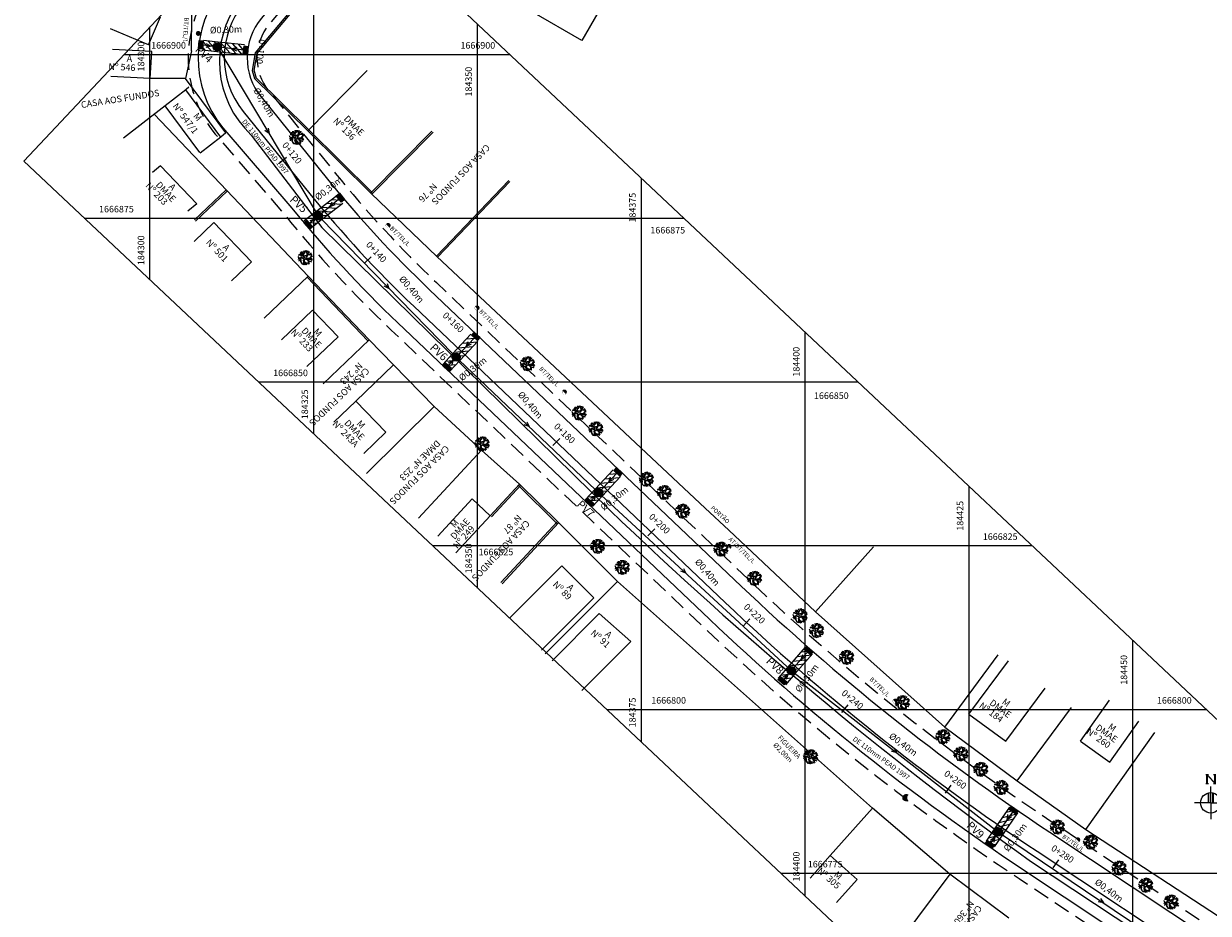
# Model space of a CAD drawing. Extents: x 184167 to 185842, y 1666390 to 1667454.
# Drawn here: x 184281 to 184462, y 1666769 to 1666905 of the extents above; entities that cross this region are included whole.
import ezdxf
from ezdxf.enums import TextEntityAlignment as Align

# ---------------------------------------------------------------- set-up
doc = ezdxf.new("R2010")
doc.units = 0
doc.header["$LTSCALE"] = 10
doc.header["$MEASUREMENT"] = 0
doc.linetypes.add('HIDDEN', pattern=[0.375, 0.25, -0.125])
doc.layers.get('0').update_dxf_attribs({"linetype": 'CONTINUOUS'})
for name, color, linetype in [('1-EixoProj', 2, 'CONTINUOUS'), ('1-MEIO-FIO', 1, 'CONTINUOUS'), ('1-Passeio', 1, 'HIDDEN'), ('1-PROJ_REDE_ENVELOPAMENTO', 8, 'CONTINUOUS'), ('1-STALBL', 7, 'CONTINUOUS'), ('Cerca', 8, 'CERCA_DE_ARAME'), ('Construções', 1, 'CONTINUOUS'), ('Divisa', 8, 'CONTINUOUS'), ('Grade', 8, 'GRADIL'), ('MALHA_LINHA2', 8, 'CONTINUOUS'), ('MALHA_TEXTO2', 8, 'CONTINUOUS'), ('Muro', 8, 'CONTINUOUS'), ('Norte', 8, 'CONTINUOUS'), ('Orelhão', 8, 'CONTINUOUS'), ('PosteConcr', 7, 'CONTINUOUS'), ('PosteMadeira', 7, 'CONTINUOUS'), ('REDE_AGUA', 8, 'AGUA_LINE'), ('REDEPROJ', 5, 'CONTINUOUS'), ('REGUA60', 3, 'CONTINUOUS'), ('REGUA80', 2, 'CONTINUOUS'), ('Tela', 8, 'CERCA_DE_RIPA'), ('Textos', 1, 'CONTINUOUS')]:
    doc.layers.add(name, color=color, linetype=linetype)
doc.layers.add('VIEWPORT', color=7, linetype='CONTINUOUS', plot=False)
doc.layers.add('Árvore', color=8, linetype='CONTINUOUS', lineweight=25)
doc.layers.get('0').freeze()
doc.styles.add('1.5mm', font='romans.shx', dxfattribs={"height": 0.15})
doc.styles.add('2mm', font='romans.shx', dxfattribs={"height": 0.2})
doc.styles.add('REGUA60', font='romans.shx', dxfattribs={"height": 0.75})
doc.styles.add('REGUA80', font='romans.shx', dxfattribs={"height": 1})
doc.linetypes.add('AGUA_LINE', pattern='A,2,[" A ",REGUA80,S=0.1,R=0,X=0,Y=-0.05],-0.35', length=2.35)
doc.linetypes.add('CERCA_DE_ARAME', pattern='A,0.15,-0.05,["X",Standard,S=0.05,R=0,X=-0.0175,Y=-0.025],-0.05', length=0.25)
doc.linetypes.add('CERCA_DE_RIPA', pattern='A,0.15,-0.075,["//",Standard,S=0.05,R=0,X=-0.04,Y=-0.025],-0.075', length=0.3)
doc.linetypes.add('GRADIL', pattern='A,0.15,-0.075,["XX",Standard,S=0.05,R=0,X=-0.04,Y=-0.025],-0.075', length=0.3)

# ---------------------------------------------------------------- blocks, each defined once
blk = doc.blocks.new('PVdep')
h = blk.add_hatch(color=256)
edge = h.paths.add_edge_path()
edge.add_arc((0, 0), 0.00125, 0, 360)
blk.add_line((0, 0), (0, 0))
blk.add_circle((0, 0), 0.00125)
blk = doc.blocks.new('fle')
at = {"layer": 'REDEPROJ'}
blk.add_lwpolyline([(-0.00076, 0.00062), (0.00076, 0), (-0.00076, -0.00062)], dxfattribs=at)
blk = doc.blocks.new('NORTE')
for p, q in [((-0.00147, 0.00867), (-0.00074, 0.00867)), ((-0.00131, 0.00867), (-0.00131, 0.00595)), ((-0.0009, 0.00867), (-0.00119, 0.00838)), ((-0.0011, 0.00867), (-0.0011, 0.00595)), ((0.00083, 0.00867), (0.00156, 0.00867)), ((0.00119, 0.00867), (0.00119, 0.00595)), ((0.0014, 0.00595), (0.0014, 0.00867)), ((-0.00147, 0.00595), (-0.00074, 0.00595)), ((0, 0), (0, 0.005)), ((0.00083, 0.00595), (0.00156, 0.00595)), ((0.00099, 0.00595), (0.00128, 0.00625)), ((0, 0), (-0.005, 0.00001)), ((0, 0), (0.005, 0.00001)), ((0, 0), (0, -0.005))]:
    blk.add_line(p, q)
blk.add_circle((0, 0), 0.00311)
for points in [[(-0.00131, 0.00595), (-0.0009, 0.00595), (-0.00131, 0.00867), (-0.0009, 0.00867)], [(-0.0009, 0.00867), (-0.00131, 0.00867), (-0.0009, 0.00595), (-0.00131, 0.00595)], [(0.00099, 0.00596), (0.00129, 0.00624), (-0.0012, 0.00839), (-0.00089, 0.00866)], [(-0.00089, 0.00866), (-0.0012, 0.00839), (0.00129, 0.00624), (0.00099, 0.00596)], [(0.00099, 0.00595), (0.0014, 0.00595), (0.00099, 0.00867), (0.0014, 0.00867)], [(0.0014, 0.00867), (0.00099, 0.00867), (0.0014, 0.00595), (0.00099, 0.00595)], [(-0.00041, 0), (-0.00098, 0), (-0.00041, 0.00293), (-0.00098, 0.00293)], [(0.00041, 0), (0.00098, 0), (0.00041, 0.00293), (0.00098, 0.00293)]]:
    blk.add_trace(points)
blk = doc.blocks.new('lbl_tic')
blk.add_line((0, -0.04165), (0, 0.04165))
blk = doc.blocks.new('pc')
at = {"const_width": 0.00075}
blk.add_lwpolyline([(-0.000375, 0, 1), (0.000375, 0, 1)], format="xyb", close=True, dxfattribs=at)
blk = doc.blocks.new('cg_t10')
for points in [[(-0.00311, 0.00038), (-0.00295, 0.00006), (-0.00286, -0.00027), (-0.00277, -0.00037), (-0.00285, -0.00041), (-0.00301, -0.00056), (-0.00306, -0.00069)], [(-0.00293, 0.00116), (-0.00257, 0.00128), (-0.00218, 0.00112), (-0.00195, 0.00096), (-0.00152, 0.00085), (-0.00116, 0.00077), (-0.00074, 0.00059), (-0.00057, 0.00052), (-0.00036, 0.00021), (-0.00051, 0.00008), (-0.00053, -0.00017), (-0.00053, -0.00017), (-0.00091, -0.00021), (-0.0012, -0.00008), (-0.00156, 0.00015), (-0.00176, 0.00015), (-0.00208, 0.00002), (-0.00211, -0.0001), (-0.00236, -0.00025), (-0.0028, -0.00021), (-0.0029, 0.00006), (-0.0031, 0.00059)], [(-0.00228, 0.00217), (-0.00219, 0.00199), (-0.00199, 0.0019), (-0.00176, 0.00172), (-0.00159, 0.0015), (-0.00156, 0.00112), (-0.00184, 0.00113), (-0.00208, 0.00122), (-0.00231, 0.0013), (-0.0025, 0.00137), (-0.00262, 0.00137), (-0.00289, 0.00126)], [(-0.00204, 0.00238), (-0.0017, 0.00233), (-0.00141, 0.00227), (-0.00129, 0.00225), (-0.00116, 0.00209), (-0.00109, 0.00188), (-0.00088, 0.00161), (-0.00091, 0.0012), (-0.00089, 0.00095), (-0.00118, 0.00098), (-0.00144, 0.00116), (-0.00145, 0.00142), (-0.00156, 0.00164), (-0.00181, 0.00188), (-0.0021, 0.00207), (-0.0022, 0.00222)], [(-0.00071, 0.00306), (-0.00072, 0.0029), (-0.00069, 0.00267), (-0.00064, 0.00247), (-0.00054, 0.0023), (-0.00041, 0.00217), (-0.00048, 0.00208), (-0.00064, 0.00191), (-0.00074, 0.00172), (-0.00091, 0.00185), (-0.00105, 0.00208), (-0.00123, 0.00235), (-0.00158, 0.00239), (-0.00195, 0.00244)], [(0.0002, 0.00315), (0.00039, 0.00273), (0.00047, 0.00249), (0.00053, 0.00222), (0.00067, 0.00168), (0.00068, 0.0013), (0.00064, 0.00112), (0.00051, 0.00095), (0.00017, 0.00087), (-0.00018, 0.00084), (-0.00039, 0.00073), (-0.0007, 0.00084), (-0.00077, 0.00109), (-0.0007, 0.0015), (-0.00053, 0.0019), (-0.00019, 0.00217), (-0.00013, 0.00229), (0.00004, 0.00293), (0.00007, 0.00315)], [(0, 0.00315), (-0.00001, 0.00295), (-0.00007, 0.00275), (-0.00018, 0.00242), (-0.00026, 0.00226), (-0.00045, 0.00242), (-0.00059, 0.00266), (-0.00064, 0.0029), (-0.00064, 0.00306)], [(0.00276, 0.00152), (0.00247, 0.00131), (0.00214, 0.00125), (0.00167, 0.00128), (0.00131, 0.0013), (0.0009, 0.00106), (0.00047, 0.00042), (0.00016, 0.0003), (0.00023, 0.00003), (0.00071, -0.00017), (0.00113, -0.00025), (0.00167, -0.00019), (0.00217, 0.00007), (0.00248, 0.00056), (0.00262, 0.00106), (0.00281, 0.00144)], [(0.00028, 0.00314), (0.00047, 0.00274), (0.00065, 0.00203), (0.00073, 0.00239), (0.001, 0.0028), (0.00102, 0.00297)], [(0.00109, 0.00296), (0.00108, 0.00271), (0.0009, 0.00247), (0.00074, 0.0022), (0.00073, 0.00185), (0.00079, 0.00161), (0.00103, 0.00177), (0.00146, 0.00209), (0.00167, 0.00269)], [(0.00172, 0.00262), (0.00156, 0.00217), (0.00151, 0.002), (0.0011, 0.00172), (0.00091, 0.00134), (0.00119, 0.00135), (0.00139, 0.00135), (0.0018, 0.00131), (0.00212, 0.00134), (0.00221, 0.00165), (0.00226, 0.00185), (0.00243, 0.00199)], [(0.00306, 0.00071), (0.0029, 0.00058), (0.00264, 0.00052), (0.00256, 0.0005), (0.00246, 0.00034), (0.00236, 0.00012), (0.00212, -0.00005), (0.00226, -0.00007), (0.00253, -0.00025), (0.00269, -0.00052), (0.00302, -0.00089)], [(0.00247, 0.00195), (0.00231, 0.00181), (0.00227, 0.00155), (0.0022, 0.00139), (0.00232, 0.00138), (0.00242, 0.00143), (0.00272, 0.00156)], [(0.00284, 0.00131), (0.00273, 0.00109), (0.00258, 0.00058), (0.00279, 0.0006), (0.00305, 0.0008)], [(-0.00306, -0.0008), (-0.00294, -0.00058), (-0.00277, -0.00045), (-0.00265, -0.00041), (-0.00233, -0.00043), (-0.00219, -0.00056), (-0.00219, -0.00076), (-0.00227, -0.00089), (-0.00256, -0.00106), (-0.00276, -0.0012), (-0.00279, -0.00142)], [(-0.00276, -0.00151), (-0.00271, -0.0013), (-0.00254, -0.00115), (-0.00232, -0.00102), (-0.00216, -0.00094), (-0.00209, -0.00082), (-0.00208, -0.00098), (-0.00207, -0.0012), (-0.00209, -0.0015), (-0.00207, -0.00164), (-0.00197, -0.00185), (-0.00179, -0.00218), (-0.00159, -0.00251), (-0.00137, -0.00282)], [(-0.00083, -0.00304), (-0.00072, -0.00277), (-0.00062, -0.00212), (-0.00068, -0.00163), (-0.00078, -0.00125), (-0.00076, -0.00098), (-0.00063, -0.00077), (-0.00053, -0.0006), (-0.00063, -0.00041), (-0.00085, -0.00041), (-0.00117, -0.00032), (-0.00141, -0.00014), (-0.00163, -0.00016), (-0.00193, -0.00027), (-0.00208, -0.00043), (-0.00192, -0.00086), (-0.0019, -0.0012), (-0.00197, -0.00154), (-0.00167, -0.00227), (-0.00122, -0.00291)], [(-0.00076, -0.00304), (-0.00069, -0.00286), (-0.00059, -0.00252), (-0.00047, -0.00279), (-0.00025, -0.00288), (-0.00006, -0.00309), (-0.00006, -0.00314)], [(0.00172, -0.00264), (0.00154, -0.00247), (0.00144, -0.00203), (0.00139, -0.00157), (0.00107, -0.00116), (0.00064, -0.00085), (0.00033, -0.00033), (0.00016, -0.00029), (0.00011, -0.00051), (0.00001, -0.00063), (-0.00007, -0.00072), (-0.00031, -0.0008), (-0.00059, -0.00117), (-0.00042, -0.0016), (-0.0002, -0.00192), (0.00012, -0.00213), (0.00058, -0.00225), (0.00113, -0.00235), (0.00137, -0.00252), (0.00165, -0.00269)], [(0.00003, -0.00315), (-0.00004, -0.00301), (-0.0002, -0.00284), (-0.00037, -0.00273), (-0.00048, -0.00233), (-0.00046, -0.00195), (-0.00054, -0.0016), (-0.0003, -0.00201), (-0.00007, -0.0022), (0.00012, -0.00244), (0.00042, -0.00273), (0.00056, -0.0031)], [(0.00063, -0.00308), (0.00052, -0.00274), (0.0005, -0.00265), (0.00033, -0.00252), (0.00007, -0.0023), (0.00006, -0.00221), (0.00028, -0.00223), (0.00087, -0.00238), (0.00119, -0.00251), (0.00156, -0.00274)], [(0.00287, -0.00129), (0.00266, -0.00111), (0.0025, -0.00091), (0.00217, -0.00081), (0.00188, -0.00082), (0.00146, -0.0008), (0.00114, -0.00064), (0.00092, -0.00047), (0.00076, -0.00046), (0.00064, -0.00043), (0.00075, -0.00069), (0.00102, -0.0009), (0.00132, -0.0012), (0.00155, -0.00138), (0.00189, -0.00154), (0.00236, -0.00159), (0.00264, -0.00173)], [(0.003, -0.00093), (0.00282, -0.00074), (0.00259, -0.0005), (0.00247, -0.00032), (0.00229, -0.0002), (0.00204, -0.00015), (0.00174, -0.00025), (0.00138, -0.00033), (0.00104, -0.00032), (0.00134, -0.00059), (0.00168, -0.00073), (0.0021, -0.00071), (0.00253, -0.00082), (0.0029, -0.00124)], [(0.0026, -0.00177), (0.00226, -0.00164), (0.0019, -0.0016), (0.00157, -0.00152), (0.00144, -0.00143), (0.00155, -0.00168), (0.00159, -0.00191), (0.00157, -0.00223), (0.00161, -0.00238), (0.00175, -0.0026)]]:
    blk.add_lwpolyline(points)
blk = doc.blocks.new('pm')
blk.add_hatch(color=256).paths.add_polyline_path([(-0.00051, 0.00051), (0.00051, -0.00051, 0.198912), (0.00072, 0, 0.668179)])
blk.add_line((-0.00051, 0.00051), (0.00051, -0.00051))
at = {"const_width": 0.00005}
blk.add_lwpolyline([(-0.00072, 0, 1), (0.00072, 0, 1)], format="xyb", close=True, dxfattribs=at)
blk = doc.blocks.new('orelhão')
blk.add_hatch(color=256).paths.add_polyline_path([(0.00042, 0.00091, 1.563279), (0.00042, -0.00091, -0.461799)])
blk.add_lwpolyline([(0.00042, 0.00091, 0.461799), (0.00042, -0.00091, -1.563279)], format="xyb", close=True)

msp = doc.modelspace()

# ---------------------------------------------------------------- hatches: boundary and pattern name
at = {"layer": '1-PROJ_REDE_ENVELOPAMENTO'}
h = msp.add_hatch(dxfattribs=at)
h.set_pattern_fill('ANSI31', color=256, scale=5, angle=267.09004, style=0)
h.set_pattern_definition([(312.090037544, (-1383570.4373, 1072309.8766), (0.46380775123, 0.41893599737), [])])
h.paths.add_polyline_path([(184308.023, 1666900.632), (184308.186, 1666902.123), (184310.384, 1666901.883), (184314.434, 1666901.439), (184314.27, 1666899.948), (184310.22, 1666900.391)])
h = msp.add_hatch(dxfattribs=at)
h.set_pattern_fill('ANSI31', color=256, scale=5, angle=310.95503, style=0)
h.set_pattern_definition([(355.955030205, (-534047.70414, 151709.209), (0.04408713203, 0.62344312073), [])])
h.paths.add_polyline_path([(184324.436, 1666873.392), (184323.52, 1666874.58), (184325.271, 1666875.929), (184328.498, 1666878.416), (184329.414, 1666877.228), (184326.187, 1666874.741)])
h = msp.add_hatch(dxfattribs=at)
h.set_pattern_fill('ANSI31', color=256, scale=5, angle=320.36863, style=0)
h.set_pattern_definition([(5.368632726, (-276531.78456, 54594.554), (-0.05847704168, 0.6222583351), [])])
h.paths.add_polyline_path([(184345.771, 1666851.64), (184344.674, 1666852.662), (184346.18, 1666854.28), (184348.957, 1666857.261), (184350.055, 1666856.239), (184347.278, 1666853.258)])
h = msp.add_hatch(dxfattribs=at)
h.set_pattern_fill('ANSI31', color=256, scale=5, angle=320.36863, style=0)
h.set_pattern_definition([(5.368632726, (-276510.0497, 54573.8756), (-0.05847704168, 0.6222583351), [])])
h.paths.add_polyline_path([(184367.506, 1666830.962), (184366.408, 1666831.984), (184367.915, 1666833.602), (184370.692, 1666836.583), (184371.79, 1666835.56), (184369.013, 1666832.579)])
h = msp.add_hatch(dxfattribs=at)
h.set_pattern_fill('ANSI31', color=256, scale=5, angle=321.9676, style=0)
h.set_pattern_definition([(6.967604752, (-231313.1827, 42314.2797), (-0.07581758416, 0.62038431148), [])])
h.paths.add_polyline_path([(184396.97, 1666803.769), (184395.844, 1666804.761), (184397.305, 1666806.42), (184399.998, 1666809.477), (184401.123, 1666808.486), (184398.431, 1666805.428)])
h = msp.add_hatch(dxfattribs=at)
h.set_pattern_fill('ANSI31', color=256, scale=5, angle=328.79299, style=0)
h.set_pattern_definition([(13.792985153, (-35274.6417, 4397.778), (-0.14900909857, 0.606977173), [])])
h.paths.add_polyline_path([(184428.833, 1666779.027), (184427.598, 1666779.877), (184428.851, 1666781.698), (184431.161, 1666785.054), (184432.397, 1666784.203), (184430.087, 1666780.847)])
at = {"layer": 'REDEPROJ'}
for points in [[(184308.125, 1666902.045), (184308.011, 1666900.805), (184307.391, 1666900.862), (184307.505, 1666902.102)], [(184314.238, 1666900.047), (184314.377, 1666901.284), (184314.996, 1666901.214), (184314.856, 1666899.977)], [(184329.23, 1666877.438), (184328.429, 1666878.391), (184328.906, 1666878.792), (184329.707, 1666877.838)], [(184323.952, 1666874.707), (184324.772, 1666873.77), (184324.303, 1666873.36), (184323.483, 1666874.297)], [(184349.966, 1666856.298), (184349.055, 1666857.147), (184349.48, 1666857.602), (184350.391, 1666856.754)], [(184345.061, 1666852.943), (184345.99, 1666852.113), (184345.575, 1666851.649), (184344.646, 1666852.479)], [(184371.701, 1666835.619), (184370.79, 1666836.468), (184371.214, 1666836.923), (184372.125, 1666836.075)], [(184366.796, 1666832.264), (184367.724, 1666831.434), (184367.309, 1666830.97), (184366.381, 1666831.8)], [(184400.822, 1666808.33), (184399.882, 1666809.147), (184400.291, 1666809.616), (184401.23, 1666808.799)], [(184396.235, 1666805.024), (184397.192, 1666804.227), (184396.793, 1666803.749), (184395.837, 1666804.546)], [(184432.144, 1666784.01), (184431.118, 1666784.717), (184431.472, 1666785.23), (184432.497, 1666784.523)], [(184427.806, 1666779.994), (184428.845, 1666779.309), (184428.502, 1666778.789), (184427.463, 1666779.475)]]:
    msp.add_hatch(color=256, dxfattribs=at).paths.add_polyline_path(points)

# ---------------------------------------------------------------- linework, layer by layer
at = {"layer": '1-EixoProj', "flags": 128}
msp.add_lwpolyline([(184374.09, 1666978.419), (184340.49, 1666939.08, 0.0036503), (184326.388, 1666922.322), (184314.322, 1666907.77, 0.3572464), (184314.222, 1666891.296), (184324.383, 1666878.736, 0.0325396), (184340.254, 1666861.536), (184387.799, 1666816.302, 0.0435724), (184435.393, 1666778.331), (184769.463, 1666556.431)], format="xyb", dxfattribs=at)
at = {"layer": '1-MEIO-FIO', "flags": 128}
for points in [[(184364.27, 1666972.31), (184337.829, 1666941.353, 0.0036503), (184323.694, 1666924.556), (184311.242, 1666910.323, 0.3572464), (184311.112, 1666888.78), (184321.662, 1666876.534, 0.0325396), (184337.842, 1666859), (184385.386, 1666813.767, 0.0435724), (184433.457, 1666775.415), (184760.19, 1666558.389, -0.4246474), (184761.487, 1666551.311)], [(184370.023, 1666968.268), (184343.152, 1666936.806, 0.0036503), (184329.082, 1666920.088), (184317.016, 1666905.536, 0.3572464), (184316.943, 1666893.497), (184327.104, 1666880.937, 0.0325396), (184342.667, 1666864.071), (184390.211, 1666818.838, 0.0435724), (184437.33, 1666781.246), (184764.566, 1666563.886, 0.4038561), (184771.396, 1666565.138)]]:
    msp.add_lwpolyline(points, format="xyb", dxfattribs=at)
at = {"layer": '1-Passeio', "flags": 128}
for points in [[(184363.129, 1666973.284), (184336.688, 1666942.327, 0.003647), (184322.552, 1666925.529), (184310.101, 1666911.296, 0.3579162), (184309.961, 1666887.818), (184320.51, 1666875.573, 0.0325081), (184336.808, 1666857.913), (184384.352, 1666812.68, 0.0435724), (184432.627, 1666774.166), (184759.36, 1666557.139, -0.4246474), (184760.268, 1666552.185, -0.4246474)], [(184370.949, 1666967.042), (184344.292, 1666935.832, 0.0036503), (184330.237, 1666919.131), (184318.171, 1666904.578, 0.3572464), (184318.109, 1666894.44), (184328.27, 1666881.88, 0.0325396), (184343.701, 1666865.158), (184391.245, 1666819.925, 0.0435724), (184438.16, 1666782.496), (184767.208, 1666563.931)]]:
    msp.add_lwpolyline(points, format="xyb", dxfattribs=at)
at = {"layer": '1-PROJ_REDE_ENVELOPAMENTO'}
for points in [[(184314.434, 1666901.439), (184310.384, 1666901.883), (184308.186, 1666902.123)], [(184314.27, 1666899.948), (184310.22, 1666900.391), (184308.023, 1666900.632)], [(184328.498, 1666878.416), (184325.271, 1666875.929), (184323.52, 1666874.58)], [(184329.414, 1666877.228), (184326.187, 1666874.741), (184324.436, 1666873.392)], [(184348.957, 1666857.261), (184346.18, 1666854.28), (184344.674, 1666852.662)], [(184350.055, 1666856.239), (184347.278, 1666853.258), (184345.771, 1666851.64)], [(184370.692, 1666836.583), (184367.915, 1666833.602), (184366.408, 1666831.984)], [(184371.79, 1666835.56), (184369.013, 1666832.579), (184367.506, 1666830.962)], [(184399.998, 1666809.477), (184397.305, 1666806.42), (184395.844, 1666804.761)], [(184401.123, 1666808.486), (184398.431, 1666805.428), (184396.97, 1666803.769)], [(184431.161, 1666785.054), (184428.851, 1666781.698), (184427.598, 1666779.877)], [(184432.397, 1666784.203), (184430.087, 1666780.847), (184428.833, 1666779.027)]]:
    msp.add_lwpolyline(points, dxfattribs=at)
at = {"layer": 'Cerca'}
for p, q in [((184306.36, 1666900.54), (184306.39, 1666906.13)), ((184306.36, 1666900.54), (184305.43, 1666896.31)), ((184311.59, 1666888.02), (184305.43, 1666896.31)), ((184311.71, 1666879.23), (184300.644, 1666890.865)), ((184311.59, 1666888.02), (184310.827, 1666887.374)), ((184324.16, 1666866.14), (184311.71, 1666879.23)), ((184333.75, 1666878.74), (184343.79, 1666869.13)), ((184324.16, 1666866.14), (184317.434, 1666859.743)), ((184337.14, 1666852.58), (184333.45, 1666856.42)), ((184343.39, 1666846.26), (184337.14, 1666852.58)), ((184350.59, 1666839.59), (184343.39, 1666846.26)), ((184356.39, 1666834.38), (184350.59, 1666839.59)), ((184371.34, 1666819.51), (184360.321, 1666808.491)), ((184410.25, 1666784.93), (184371.34, 1666819.51)), ((184401.56, 1666814.9), (184421.28, 1666797.3)), ((184421.28, 1666797.3), (184432.35, 1666789.1)), ((184432.35, 1666789.1), (184442.82, 1666781.65)), ((184410.25, 1666784.93), (184403.806, 1666777.68)), ((184422.05, 1666774.85), (184410.25, 1666784.93)), ((184442.82, 1666781.65), (184467.42, 1666765.56)), ((184422.05, 1666774.85), (184413.09, 1666762.841)), ((184431.07, 1666768.12), (184422.05, 1666774.85))]:
    msp.add_line(p, q, dxfattribs=at)
at = {"layer": 'Construções'}
for p, q in [((184299.76, 1666901.44), (184301.59, 1666905.72)), ((184299.76, 1666901.44), (184293.951, 1666903.924)), ((184300.26, 1666900.42), (184294.267, 1666900.755)), ((184300.03, 1666896.3), (184300.26, 1666900.42)), ((184300.03, 1666896.3), (184294.026, 1666896.635)), ((184305.456, 1666894.598), (184302.297, 1666892.148)), ((184310.827, 1666887.373), (184305.456, 1666894.598)), ((184307.605, 1666885.003), (184302.295, 1666892.146)), ((184310.827, 1666887.373), (184307.66, 1666884.917)), ((184301.629, 1666883.009), (184300.374, 1666881.945)), ((184307.152, 1666877.203), (184301.629, 1666883.009)), ((184307.152, 1666877.203), (184305.795, 1666876.053)), ((184309.748, 1666874.328), (184306.723, 1666871.451)), ((184315.468, 1666868.314), (184309.748, 1666874.328)), ((184315.468, 1666868.314), (184312.443, 1666865.437)), ((184324.818, 1666860.965), (184320.052, 1666856.41)), ((184324.818, 1666860.965), (184328.722, 1666856.881)), ((184328.722, 1666856.881), (184323.956, 1666852.326)), ((184331.408, 1666847.072), (184328.052, 1666843.847)), ((184331.408, 1666847.072), (184335.981, 1666842.313)), ((184335.981, 1666842.313), (184332.614, 1666839.078)), ((184349.188, 1666832.123), (184343.925, 1666826.442)), ((184349.188, 1666832.123), (184351.939, 1666829.575)), ((184351.939, 1666829.575), (184346.676, 1666823.894)), ((184362.855, 1666821.914), (184354.876, 1666813.935)), ((184367.734, 1666817.035), (184362.855, 1666821.914)), ((184367.734, 1666817.035), (184359.755, 1666809.056)), ((184368.567, 1666814.616), (184361.381, 1666807.43)), ((184373.359, 1666810.357), (184368.567, 1666814.616)), ((184373.359, 1666810.357), (184365.907, 1666802.904)), ((184424.969, 1666799.296), (184430.991, 1666807.426)), ((184430.594, 1666795.13), (184436.616, 1666803.259)), ((184441.982, 1666795.133), (184446.441, 1666801.399)), ((184424.969, 1666799.296), (184430.594, 1666795.13)), ((184446.463, 1666791.945), (184450.922, 1666798.211)), ((184441.982, 1666795.133), (184446.463, 1666791.945)), ((184403.806, 1666777.68), (184400.725, 1666774.212)), ((184403.806, 1666777.68), (184407.917, 1666774.026)), ((184407.917, 1666774.026), (184404.784, 1666770.5))]:
    msp.add_line(p, q, dxfattribs=at)
at = {"layer": 'Divisa'}
for p, q in [((184305.43, 1666896.31), (184300.03, 1666896.3)), ((184324.07, 1666888.31), (184333.141, 1666897.517)), ((184305.912, 1666895.005), (184305.149, 1666894.359)), ((184302.295, 1666892.146), (184295.936, 1666887.214)), ((184333.45, 1666856.42), (184326.443, 1666849.723)), ((184337.14, 1666852.58), (184331.408, 1666847.072)), ((184343.39, 1666846.26), (184333.042, 1666836.027)), ((184350.59, 1666839.59), (184340.957, 1666829.191)), ((184401.56, 1666814.9), (184410.409, 1666824.815)), ((184421.28, 1666797.3), (184429.437, 1666808.312)), ((184432.35, 1666789.1), (184440.634, 1666800.283)), ((184442.82, 1666781.65), (184453.366, 1666796.471))]:
    msp.add_line(p, q, dxfattribs=at)
at = {"layer": 'Grade'}
msp.add_line((184384.74, 1666830.71), (184388.35, 1666827.37), dxfattribs=at)
at = {"layer": 'MALHA_LINHA2'}
for p, q in [((184325, 1666842.05), (184325, 1666928.161)), ((184300, 1666865.571), (184300, 1666904.189)), ((184350, 1666818.529), (184350, 1666904.64)), ((184296.059, 1666900), (184354.932, 1666900)), ((184375, 1666795.008), (184375, 1666881.12)), ((184289.978, 1666875), (184381.504, 1666875)), ((184400, 1666771.487), (184400, 1666857.599)), ((184316.55, 1666850), (184408.076, 1666850)), ((184425, 1666747.966), (184425, 1666834.078)), ((184343.122, 1666825), (184434.648, 1666825)), ((184450, 1666724.445), (184450, 1666810.557)), ((184369.694, 1666800), (184461.221, 1666800)), ((184396.266, 1666775), (184487.793, 1666775))]:
    msp.add_line(p, q, dxfattribs=at)
at = {"layer": 'Muro'}
for p, q in [((184348.49, 1666938.83), (184316.05, 1666900.25)), ((184348.681, 1666938.669), (184316.241, 1666900.089)), ((184316.05, 1666900.25), (184315.6, 1666897.56)), ((184316.297, 1666900.209), (184315.847, 1666897.519)), ((184315.6, 1666897.56), (184315.94, 1666896.32)), ((184315.841, 1666897.626), (184316.181, 1666896.386)), ((184315.94, 1666896.32), (184324.07, 1666888.31)), ((184316.115, 1666896.498), (184324.245, 1666888.488)), ((184324.07, 1666888.31), (184333.75, 1666878.74)), ((184324.246, 1666888.488), (184333.926, 1666878.918)), ((184333.661, 1666878.828), (184343.018, 1666888.293)), ((184333.839, 1666878.652), (184343.196, 1666888.117)), ((184343.7, 1666869.216), (184354.741, 1666880.751)), ((184343.88, 1666869.044), (184354.921, 1666880.578)), ((184311.624, 1666879.321), (184306.796, 1666874.729)), ((184311.796, 1666879.139), (184306.968, 1666874.548)), ((184333.269, 1666856.247), (184323.979, 1666865.967)), ((184333.45, 1666856.42), (184324.16, 1666866.14)), ((184356.39, 1666834.38), (184351.939, 1666829.575)), ((184356.573, 1666834.21), (184352.122, 1666829.405)), ((184362.094, 1666828.402), (184356.214, 1666834.202)), ((184362.27, 1666828.58), (184356.39, 1666834.38)), ((184362.178, 1666828.665), (184353.554, 1666819.355)), ((184362.362, 1666828.495), (184353.737, 1666819.185))]:
    msp.add_line(p, q, dxfattribs=at)
at = {"layer": 'REDE_AGUA'}
msp.add_lwpolyline([(184373.834, 1666979.35), (184339.882, 1666939.599, 0.0036503), (184325.715, 1666922.765), (184313.648, 1666908.212, 0.3811672), (184315.466, 1666887.689), (184326.213, 1666873.569), (184370.13, 1666830.456, 0.0351963), (184434.382, 1666776.817), (184771.666, 1666553.647)], format="xyb", dxfattribs=at)
at = {"layer": 'REDEPROJ'}
for p, q in [((184310.262, 1666901.147), (184308.067, 1666901.409)), ((184314.307, 1666900.665), (184310.262, 1666901.147)), ((184310.594, 1666900.592), (184325.361, 1666875.871)), ((184328.829, 1666877.915), (184325.693, 1666875.315)), ((184325.693, 1666875.315), (184323.991, 1666873.904)), ((184326.128, 1666874.869), (184346.289, 1666854.215)), ((184349.511, 1666856.723), (184346.715, 1666853.759)), ((184346.715, 1666853.759), (184345.198, 1666852.151)), ((184347.176, 1666853.34), (184368.008, 1666833.52)), ((184371.245, 1666836.044), (184368.449, 1666833.08)), ((184368.449, 1666833.08), (184366.932, 1666831.472)), ((184368.911, 1666832.662), (184397.865, 1666805.921)), ((184400.561, 1666808.982), (184397.868, 1666805.924)), ((184397.868, 1666805.924), (184396.407, 1666804.265)), ((184397.865, 1666805.921), (184429.467, 1666781.27)), ((184431.816, 1666784.632), (184429.483, 1666781.292)), ((184429.483, 1666781.292), (184428.217, 1666779.48)), ((184429.467, 1666781.27), (184460.924, 1666760.077))]:
    msp.add_line(p, q, dxfattribs=at)
for points in [[(184308.011, 1666900.805), (184307.391, 1666900.862), (184307.505, 1666902.102), (184308.125, 1666902.045)], [(184314.377, 1666901.284), (184314.996, 1666901.214), (184314.856, 1666899.977), (184314.238, 1666900.047)], [(184328.429, 1666878.391), (184328.906, 1666878.792), (184329.707, 1666877.838), (184329.23, 1666877.438)], [(184324.772, 1666873.77), (184324.303, 1666873.36), (184323.483, 1666874.297), (184323.952, 1666874.707)], [(184349.055, 1666857.147), (184349.48, 1666857.602), (184350.391, 1666856.754), (184349.966, 1666856.298)], [(184345.99, 1666852.113), (184345.575, 1666851.649), (184344.646, 1666852.479), (184345.061, 1666852.943)], [(184370.79, 1666836.468), (184371.214, 1666836.923), (184372.125, 1666836.075), (184371.701, 1666835.619)], [(184367.724, 1666831.434), (184367.309, 1666830.97), (184366.381, 1666831.8), (184366.796, 1666832.264)], [(184399.882, 1666809.147), (184400.291, 1666809.616), (184401.23, 1666808.799), (184400.822, 1666808.33)], [(184397.192, 1666804.227), (184396.793, 1666803.749), (184395.837, 1666804.546), (184396.235, 1666805.024)], [(184431.118, 1666784.717), (184431.472, 1666785.23), (184432.497, 1666784.523), (184432.144, 1666784.01)], [(184428.845, 1666779.309), (184428.502, 1666778.789), (184427.463, 1666779.475), (184427.806, 1666779.994)]]:
    msp.add_lwpolyline(points, close=True, dxfattribs=at)
at = {"layer": 'Tela'}
for p, q in [((184343.79, 1666869.13), (184384.74, 1666830.71)), ((184371.34, 1666819.51), (184362.27, 1666828.58)), ((184388.35, 1666827.37), (184401.56, 1666814.9))]:
    msp.add_line(p, q, dxfattribs=at)
at = {"layer": 'VIEWPORT'}
for points in [[(184407.638, 1666974.357), (184365.916, 1666902.12), (184297.667, 1666941.538), (184339.39, 1667013.776)], [(184323.703, 1666929.382), (184547.417, 1666718.903), (184504.442, 1666673.224), (184280.727, 1666883.704)]]:
    msp.add_lwpolyline(points, close=True, dxfattribs=at)

# ---------------------------------------------------------------- block references
at = {"layer": '1-STALBL', "yscale": 18.00720288115554, "zscale": 18.00720288115246}
for p, xscale, rotation in [((184311.42, 1666901.009), 18.00720288109719, 83.2081425871101), ((184320.27, 1666883.819), 18.00720288119793, 308.971972709919), ((184333.232, 1666868.596), 18.00720288106715, 313.2567473981188), ((184347.529, 1666854.615), 18.00720288108716, 316.4268609711895), ((184362.019, 1666840.829), 18.00720288108716, 316.4268609711895), ((184376.509, 1666827.044), 18.00720288108716, 316.4268609711895), ((184391.018, 1666813.278), 18.00720288117867, 317.1498893391982), ((184406.061, 1666800.103), 18.00720288111577, 320.4239338830263), ((184421.832, 1666787.808), 18.00720288121468, 323.6979784263032), ((184438.27, 1666776.42), 18.00720288120282, 326.4066103093961)]:
    msp.add_blockref('lbl_tic', p, dxfattribs=dict(at, xscale=xscale, rotation=rotation))
at = {"layer": 'Norte', "xscale": 500, "yscale": 500, "zscale": 500}
msp.add_blockref('NORTE', (184461.884, 1666785.736), dxfattribs=at)
at = {"layer": 'Orelhão', "xscale": 500, "yscale": 500, "zscale": 500}
msp.add_blockref('orelhão', (184415.44, 1666786.51), dxfattribs=at)
at = {"layer": 'PosteConcr', "xscale": 500, "yscale": 500}
msp.add_blockref('pc', (184307.37, 1666903.2), dxfattribs=at)
at = {"layer": 'PosteMadeira', "xscale": 500, "yscale": 500}
for p in [(184336.35, 1666873.9), (184349.92, 1666861.3), (184363.25, 1666848.46), (184388.37, 1666824.88), (184413.71, 1666801.26), (184441.59, 1666780.09)]:
    msp.add_blockref('pm', p, dxfattribs=at)
at = {"layer": 'REDEPROJ', "zscale": 500}
for name, p, xscale, yscale, rotation in [('fle', (184308.922, 1666901.307), 500, 500, 355.297262380753), ('PVdep', (184310.262, 1666901.147), 500, 500, 316.7459933947126), ('fle', (184312.881, 1666900.835), 500, 500, 175.297262380753), ('fle', (184317.977, 1666888.231), 500, 500, 300.8518291159983), ('fle', (184327.724, 1666876.998), 500, 500, 221.7428995467904), ('fle', (184324.915, 1666874.661), 500, 500, 41.74289954679034), ('PVdep', (184325.693, 1666875.315), 500, 500, 3.191630560749977), ('fle', (184336.209, 1666864.542), 500, 500, 313.6621066646933), ('fle', (184348.525, 1666855.678), 500, 500, 228.7563462958263), ('PVdep', (184346.725, 1666853.77), 500, 500, 316.7459933947126), ('fle', (184346.023, 1666853.015), 500, 500, 48.75634629582633), ('fle', (184357.592, 1666843.43), 500, 500, 316.4268609709076), ('fle', (184370.259, 1666834.999), 500, 500, 228.7563462958263), ('fle', (184367.757, 1666832.336), 500, 500, 48.75634629582633), ('PVdep', (184368.459, 1666833.091), 500, 500, 316.7459933947126), ('fle', (184381.49, 1666821.045), 500, 500, 316.4802353385263), ('fle', (184399.611, 1666807.904), 499.9999999999571, 499.9999999999597, 230.7205403119687), ('fle', (184397.097, 1666805.056), 499.9999999999571, 499.9999999999597, 50.72054031196873), ('PVdep', (184397.865, 1666805.921), 500, 500, 316.7459933947126), ('fle', (184413.666, 1666793.596), 500, 500, 319.6054227473728), ('fle', (184430.993, 1666783.455), 500, 500, 237.1540390886391), ('PVdep', (184429.467, 1666781.27), 500, 500, 316.7459933947126), ('fle', (184428.747, 1666780.206), 500, 500, 57.1540390886391), ('fle', (184445.196, 1666770.674), 500, 500, 326.4066103093606)]:
    msp.add_blockref(name, p, dxfattribs=dict(at, xscale=xscale, yscale=yscale, rotation=rotation))
at = {"layer": 'Árvore', "xscale": 350, "yscale": 350}
for p in [(184322.4, 1666887.34), (184323.71, 1666868.96), (184357.63, 1666852.78), (184365.5, 1666845.25), (184368.05, 1666842.85), (184350.7, 1666840.56), (184375.77, 1666835.15), (184378.48, 1666833.13), (184381.29, 1666830.27), (184368.33, 1666824.91), (184387.14, 1666824.48), (184372.09, 1666821.69), (184392.27, 1666820.01), (184399.24, 1666814.28), (184401.75, 1666812.04), (184406.32, 1666807.96), (184414.84, 1666801.03), (184421.02, 1666795.83), (184400.83, 1666792.77), (184423.76, 1666793.21), (184426.8, 1666790.86), (184429.91, 1666788.08), (184438.49, 1666782.06), (184443.57, 1666779.75), (184447.91, 1666775.79), (184451.97, 1666773.17), (184455.84, 1666770.6)]:
    msp.add_blockref('cg_t10', p, dxfattribs=at)

# ---------------------------------------------------------------- texts
at = {"layer": '1-STALBL', "style": '2mm'}
for s, rotation, p in [('0+100', 263.20814, (184316.099, 1666900.515)), ('0+120', 308.97197, (184321.048, 1666884.448)), ('0+140', 313.25675, (184333.961, 1666869.282)), ('0+160', 316.42686, (184345.729, 1666858.501)), ('0+180', 316.42686, (184362.708, 1666841.554)), ('0+200', 316.42686, (184377.198, 1666827.768)), ('0+220', 317.14989, (184391.698, 1666814.011)), ('0+240', 320.42393, (184406.698, 1666800.874)), ('0+260', 323.69798, (184422.424, 1666788.614)), ('0+280', 326.40661, (184438.823, 1666777.253))]:
    msp.add_text(s, height=1, rotation=rotation, dxfattribs=at).set_placement(p, align=Align.BOTTOM_CENTER)
at = {"layer": 'MALHA_TEXTO2', "style": 'REGUA80'}
for s, p in [('184300', (184299.125, 1666901.939)), ('184350', (184349.125, 1666898.105)), ('184375', (184374.125, 1666878.87)), ('184400', (184399.125, 1666855.349)), ('184425', (184424.125, 1666831.828)), ('184450', (184449.125, 1666808.307))]:
    msp.add_text(s, height=1, rotation=90, dxfattribs=at).set_placement(p, align=Align.RIGHT)
for s, p in [('1666900', (184300.185, 1666900.875)), ('1666875', (184292.228, 1666875.875)), ('1666850', (184318.8, 1666850.875)), ('1666825', (184350.146, 1666823.534)), ('1666800', (184376.5, 1666800.875)), ('1666775', (184400.392, 1666775.875))]:
    msp.add_text(s, height=1, dxfattribs=at).set_placement(p)
for s, p in [('1666900', (184352.682, 1666900.875)), ('1666875', (184381.666, 1666872.661)), ('1666850', (184406.63, 1666847.393)), ('1666825', (184432.398, 1666825.875)), ('1666800', (184458.971, 1666800.875))]:
    msp.add_text(s, height=1, dxfattribs=at).set_placement(p, align=Align.RIGHT)
for s, p in [('184300', (184299.125, 1666867.821)), ('184325', (184324.125, 1666844.3)), ('184350', (184349.125, 1666820.779)), ('184375', (184374.125, 1666797.258)), ('184400', (184399.125, 1666773.737))]:
    msp.add_text(s, height=1, rotation=90, dxfattribs=at).set_placement(p)
at = {"layer": 'REDE_AGUA', "style": '1.5mm'}
for rotation, p in [(309.4136, (184314.001, 1666889.709)), (323.91953, (184407.159, 1666795.323))]:
    msp.add_text('DE 110mm PEAD 1997', height=0.75, rotation=rotation, dxfattribs=at).set_placement(p)
at = {"layer": 'REGUA60', "style": 'REGUA60'}
for s, p in [('PV4', (184308.155, 1666899.921)), ('PV5', (184322.586, 1666877.022)), ('PV6', (184343.987, 1666854.44)), ('PV7', (184366.404, 1666830.505)), ('PV8', (184395.282, 1666806.57)), ('PV9', (184425.875, 1666781.48))]:
    msp.add_text(s, height=1.2, rotation=316.74599, dxfattribs=at).set_placement(p, align=Align.MIDDLE)
at = {"layer": 'REGUA80', "style": 'REGUA60'}
for s, rotation, p in [('%%c0,30m', 2.08128, (184311.611, 1666903.648)), ('%%c0,40m', 300.59778, (184317.304, 1666892.613)), ('%%c0,30m', 38.35787, (184327.36, 1666879.46)), ('%%c0,40m', 310.8994, (184339.836, 1666864.049)), ('%%c0,30m', 38.35787, (184349.323, 1666851.885)), ('%%c0,40m', 310.8994, (184357.948, 1666846.398)), ('%%c0,30m', 38.35787, (184370.944, 1666832.117)), ('%%c0,40m', 310.8994, (184384.965, 1666820.852)), ('%%c0,30m', 53.28475, (184400.333, 1666804.693)), ('%%c0,40m', 323.57588, (184414.878, 1666794.559)), ('%%c0,30m', 53.28475, (184432.137, 1666780.401)), ('%%c0,40m', 323.57588, (184446.278, 1666772.256))]:
    msp.add_text(s, height=1, rotation=rotation, dxfattribs=at).set_placement(p, align=Align.MIDDLE)
at = {"layer": 'Textos'}
for s, height, rotation, style, p in [('BT/TEL/L', 0.65, 267.36637, '2mm', (184305.239, 1666905.651)), ('A', 1, 356.80477, '2mm', (184296.43, 1666898.888)), ('Nº 546', 1, 356.80477, '2mm', (184293.639, 1666897.68)), ('CASA AOS FUNDOS', 1, 8.88067, '2mm', (184289.551, 1666891.792)), ('Nº 547/1', 1, 306.62634, '2mm', (184303.403, 1666892.1)), ('M', 1, 309.10406, '2mm', (184306.543, 1666890.568)), ('DMAE', 1, 315.3274, '2mm', (184329.498, 1666890.073)), ('Nº 136', 1, 315.3274, '2mm', (184327.853, 1666889.719)), ('CASA AOS FUNDOS', 1, 226.2536, '2mm', (184351.265, 1666886.372)), ('Nº 203', 1, 313.56454, '2mm', (184299.236, 1666879.877)), ('DMAE', 1, 313.56454, '2mm', (184300.808, 1666880.016)), ('A', 1, 313.56454, '2mm', (184302.786, 1666879.722)), ('Nº 76', 1, 226.2536, '2mm', (184343.202, 1666880.429)), ('BT/TEL/L', 0.65, 315.3274, '2mm', (184336.562, 1666873.353)), ('Nº 501', 1, 313.56454, '2mm', (184308.463, 1666871.197)), ('A', 1, 313.56454, '2mm', (184311.001, 1666870.464)), ('BT/TEL/L', 0.65, 315.3274, '2mm', (184350.16, 1666860.676)), ('Nº 233', 1, 313.70421, '2mm', (184321.419, 1666857.484)), ('DMAE', 1, 313.70421, '2mm', (184323.033, 1666857.736)), ('M', 1, 313.70421, '2mm', (184324.863, 1666857.6)), ('Nº 243', 1, 223.8588, '2mm', (184331.868, 1666853.06)), ('CASA AOS FUNDOS', 1, 223.8588, '2mm', (184332.912, 1666852.261)), ('BT/TEL/L', 0.65, 315.3274, '2mm', (184359.323, 1666851.923)), ('Nº 243A', 1, 313.8588, '2mm', (184327.778, 1666843.521)), ('DMAE', 1, 313.8588, '2mm', (184329.579, 1666843.653)), ('M', 1, 313.8588, '2mm', (184331.448, 1666843.553)), ('CASA AOS FUNDOS', 1, 224.68093, '2mm', (184345.081, 1666840.397)), ('DMAE Nº 253', 1, 224.68093, '2mm', (184343.731, 1666841.206)), ('PORTÃO', 0.65, 317.22476, '2mm', (184385.506, 1666830.679)), ('DMAE', 1, 48.74376, '2mm', (184346.496, 1666825.863)), ('M', 1, 48.74376, '2mm', (184346.506, 1666827.62)), ('Nº 87', 1, 227.18832, '2mm', (184356.094, 1666829.833)), ('Nº 249', 1, 48.74376, '2mm', (184346.908, 1666824.447)), ('CASA AOS FUNDOS', 1, 226.64873, '2mm', (184357.338, 1666828.986)), ('AT/BT/TEL/L', 0.65, 315.3274, '2mm', (184388.227, 1666825.906)), ('Nº 89', 1, 315, '2mm', (184361.385, 1666818.981)), ('A', 1, 315, '2mm', (184363.551, 1666818.566)), ('Nº 91', 1, 318.37194, '2mm', (184367.169, 1666811.528)), ('A', 1, 318.37194, '2mm', (184369.342, 1666811.341)), ('BT/TEL/L', 0.65, 315.3274, '2mm', (184409.768, 1666804.531)), ('Nº 184', 1, 323.47114, '2mm', (184426.432, 1666800.383)), ('DMAE', 1, 323.47114, '2mm', (184428.019, 1666800.807)), ('M', 1, 323.47114, '2mm', (184429.928, 1666800.963)), ('Nº 260', 1, 324.56599, '2mm', (184442.791, 1666796.388)), ('DMAE', 1, 324.56599, '2mm', (184444.201, 1666797)), ('M', 1, 324.56599, '2mm', (184446.11, 1666797.157)), ('%%C2,00m', 0.75, 314.18946, '1.5mm', (184395.033, 1666794.486)), ('FIGUEIRA', 0.75, 314.18946, '1.5mm', (184395.733, 1666795.615)), ('BT/TEL/L', 0.65, 324.56599, '2mm', (184439.132, 1666780.42)), ('Nº 305', 1, 318.37195, '2mm', (184401.74, 1666775.225)), ('M', 1, 318.37195, '2mm', (184404.283, 1666774.644)), ('CASA AOS FUNDOS', 1, 233.27265, '2mm', (184426.259, 1666770.201)), ('Nº 360', 1, 233.27265, '2mm', (184425.059, 1666770.928))]:
    msp.add_text(s, height=height, rotation=rotation, dxfattribs=dict(at, style=style)).set_placement(p)

doc.saveas('drawing.dxf')
